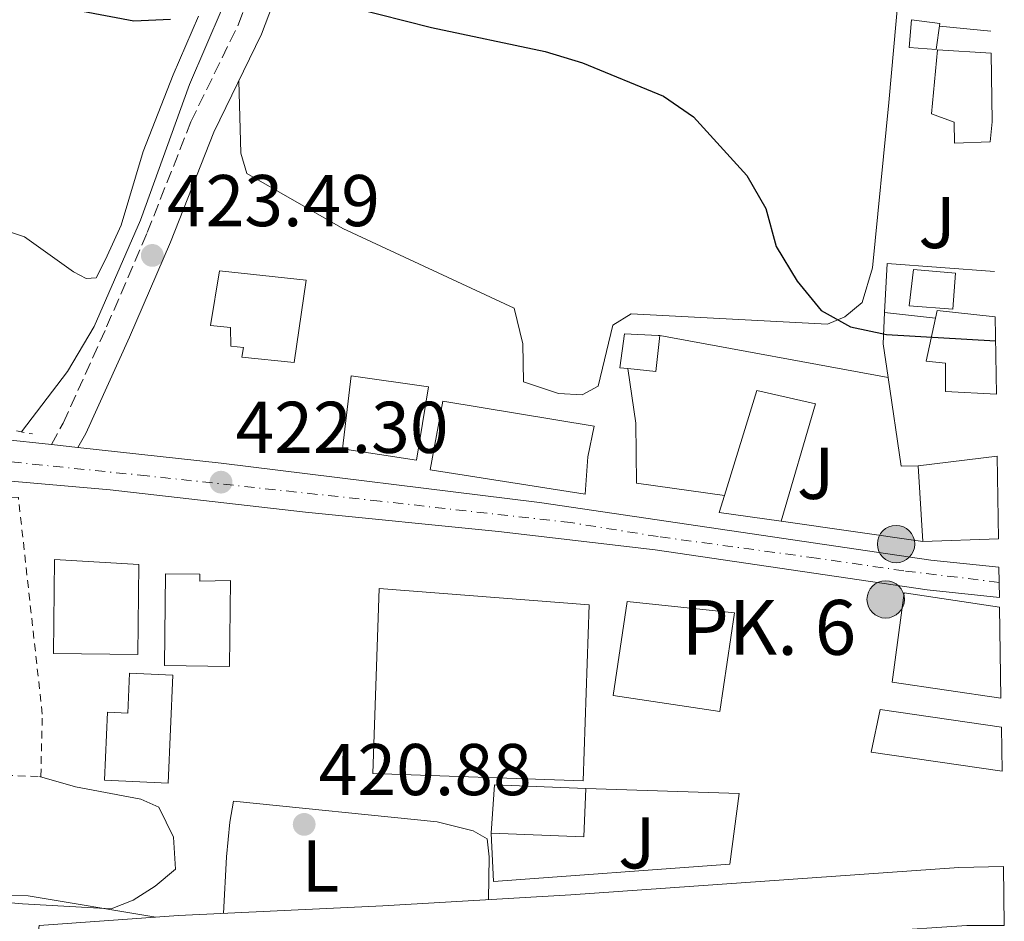
# Model space of a CAD drawing. Units: metres. Extents: x 600693 to 604141, y 4724538 to 4726900.
# Drawn here: x 603999 to 604134, y 4725098 to 4725222 of the extents above; entities that cross this region are included whole.
import ezdxf
from ezdxf.enums import TextEntityAlignment as Align

# ---------------------------------------------------------------- set-up
doc = ezdxf.new("R2010")
doc.units = ezdxf.units.M
doc.header["$MEASUREMENT"] = 0
for name, pattern in [('DGN Style 2', [1.7399219301090239, 1.043953158065414, -0.6959687720436097]), ('DGN Style 3', [2.435890702152634, 1.739921930109024, -0.6959687720436097]), ('DGN Style 4', [2.7856150101045474, 1.391937544087219, -0.6959687720436097, 0.001739921930109024, -0.6959687720436097])]:
    doc.linetypes.add(name, pattern=pattern)
for name, color, linetype, lineweight in [('Acequia sin especificar', 4, 'Continuous', 0), ('Camino', 7, 'DGN Style 3', 0), ('Canal de obra', 4, 'Continuous', 13), ('Carretera', 9, 'Continuous', 0), ('Caseta-cabaña', 1, 'Continuous', 0), ('Cota de punto acotado terreno', 7, 'Continuous', 0), ('Curva de nivel directora', 30, 'Continuous', 30), ('Curva de nivel intermedia', 30, 'Continuous', 0), ('Edificio', 1, 'Continuous', 13), ('Eje de carretera', 7, 'DGN Style 4', 0), ('Estanque', 4, 'Continuous', 0), ('Etiqueta de uso rústico', 92, 'Continuous', 0), ('Hito kilométrico (PK) carretera', 7, 'Continuous', 0), ('Línea  de muro-pared o tapia', 1, 'Continuous', 13), ('Línea de asfalto', 7, 'Continuous', 13), ('Línea de cambio de uso (parcela vista)', 92, 'Continuous', 0), ('Línea de pavimento', 1, 'Continuous', 0), ('Margen derecho', 7, 'Continuous', 0), ('Piscina', 1, 'Continuous', 0), ('Pontón-alcantarilla (pasos de agua)', 1, 'DGN Style 2', 0), ('Punto acotado terreno (símbolo)', 7, 'Continuous', 0), ('Tela metálica o alambrada', 7, 'DGN Style 2', 0), ('Texto de Punto Kilométrico carretera', 7, 'Continuous', 0), ('Zona ajardinada', 92, 'Continuous', 0)]:
    doc.layers.add(name, color=color, linetype=linetype, lineweight=lineweight)
doc.styles.add('Style-Arial', font='arial.ttf')

# ---------------------------------------------------------------- blocks, each defined once
blk = doc.blocks.new('5PATER')
at = {"layer": 'Estanque', "linetype": 'Continuous', "lineweight": 0}
h = blk.add_hatch(color=51, dxfattribs=at)
edge = h.paths.add_edge_path()
edge.add_ellipse((0, 0), major_axis=(-0.1095731443231308, -0.1110710700762829), ratio=0.9994222409660317, start_angle=0, end_angle=360)
blk = doc.blocks.new('5HITCA')
at = {"layer": 'Pontón-alcantarilla (pasos de agua)', "linetype": 'Continuous', "lineweight": 0}
h = blk.add_hatch(color=1, dxfattribs=at)
edge = h.paths.add_edge_path()
edge.add_arc((0, 0), 0.2558578010358639, 0, 360)
at = {"layer": 'Pontón-alcantarilla (pasos de agua)', "color": 7, "linetype": 'Continuous', "lineweight": 0}
blk.add_circle((0, 0), 0.2558578010358639, dxfattribs=at)

msp = doc.modelspace()

# ---------------------------------------------------------------- linework, layer by layer
at = {"layer": 'Acequia sin especificar', "color": 4, "linetype": 'Continuous', "lineweight": 0}
msp.add_polyline3d([(604033.5700000003, 4725238.76, 424.0800000000018), (604022.3799999999, 4725212.720000001, 423.1900000000023), (604015.6799999997, 4725194.140000001, 422.6000000000058), (604009.3300000001, 4725179.58, 421.7200000000012), (604005.7000000002, 4725173.430000001, 421.7200000000012), (603999.4000000004, 4725165.17, 420.7799999999989)], dxfattribs=at)
at = {"layer": 'Camino', "color": 7, "linetype": 'DGN Style 3', "lineweight": 0}
msp.add_polyline3d([(604003.5000000006, 4725163.430000001, 422.1900000000024), (604005.0899999999, 4725166.390000001, 422.7500000000001), (604011.0399999977, 4725179.529999999, 423.6900000000023), (604016.600000001, 4725192.439999999, 423.6900000000023), (604022.5599999978, 4725207.580000001, 424.3999999999942), (604029.079999998, 4725220.940000001, 424.6399999999995), (604036.809999997, 4725241.33, 425.1499999999943)], dxfattribs=at)
at = {"layer": 'Canal de obra', "color": 4, "linetype": 'Continuous', "lineweight": 13}
msp.add_polyline3d([(604133.8600000005, 4725097.640000001, 421.9600000000065), (604128.7400000002, 4725097.66, 421.9600000000065), (604116.4600000001, 4725096.83, 422.1900000000023), (604095.29, 4725095.630000001, 421.9600000000065), (604081.8700000001, 4725095.350000001, 421.25), (604028.3799999999, 4725092.730000001, 420.5399999999936), (604000.8099999996, 4725090.640000001, 419.8300000000018), (604001.2400000002, 4725093.680000001, 419.929999999993), (604001.7999999998, 4725097.66, 420.0599999999977), (604020.8700000001, 4725099, 420.0599999999977), (604048.8499999996, 4725100.34, 421.0099999999948), (604074.54, 4725101.82, 421.0099999999948), (604127.6200000001, 4725105.58, 421.25), (604133.7400000002, 4725105.710000001, 421.25)], close=True, dxfattribs=at)
msp.add_polyline3d([(604001.2400000002, 4725093.680000001, 419.929999999993), (604001.7999999998, 4725097.66, 420.0599999999977), (604020.8700000001, 4725099, 420.0599999999977), (604048.8499999996, 4725100.34, 421.0099999999948), (604074.54, 4725101.82, 421.0099999999948), (604127.6200000001, 4725105.58, 421.25), (604133.7400000002, 4725105.710000001, 421.25)], dxfattribs=at)
at = {"layer": 'Carretera', "color": 9, "linetype": 'Continuous', "lineweight": 0}
msp.add_polyline3d([(603996.6200000013, 4725164.180000001, 422.0899999999965), (604003.5000000012, 4725163.429999999, 422.1900000000023), (604007.1000000021, 4725163.029999998, 422.2299999999959), (604026.7000000001, 4725160.890000002, 422.5), (604070.2500000005, 4725155.529999999, 422.1999999999971), (604123.8000000007, 4725147.619999999, 422.1999999999971), (604133.1299999983, 4725146.650000001, 422.2299999999959), (604133.1900000008, 4725142.529999999, 422.2299999999959), (604123.289999999, 4725143.560000001, 422.1999999999971), (604086.0899999988, 4725149.060000001, 422.1999999999971), (604064.649999999, 4725151.570000002, 422.3600000000006), (604038.2499999994, 4725154.199999999, 422.0399999999936), (604011.5300000021, 4725157.239999999, 422.6499999999942), (603950.9200000007, 4725162.540000001, 421.5899999999965)], dxfattribs=at)
at = {"layer": 'Caseta-cabaña', "color": 1, "linetype": 'Continuous', "lineweight": 0, "elevation": 429.6600000000037, "flags": 128}
msp.add_lwpolyline([(604125.04, 4725221.060000001), (604124.54, 4725217.51), (604120.8300000001, 4725217.779999999), (604121.1799999997, 4725221.57), (604125.04, 4725221.060000001)], close=True, dxfattribs=at)
msp.add_lwpolyline([(604121.1799999997, 4725221.57), (604120.8300000001, 4725217.779999999), (604124.54, 4725217.51), (604125.04, 4725221.060000001), (604121.1799999997, 4725221.57)], dxfattribs=at)
at = {"layer": 'Curva de nivel directora', "color": 30, "linetype": 'Continuous', "lineweight": 30, "elevation": 425, "flags": 128}
for points in [[(604003.8699999994, 4725223.460000002), (604014.7699999983, 4725221.420000001), (604019.7599999993, 4725221.640000002)], [(604044.6900000006, 4725223.24), (604055.4799999997, 4725220.490000002), (604071.05, 4725217.210000002), (604076.1399999995, 4725215.690000001), (604087.2199999995, 4725211.119999999), (604091.3399999988, 4725208.289999999), (604098.6199999988, 4725200.250000002), (604101.2499999995, 4725195.730000002), (604102.6299999988, 4725190.550000001), (604105.5199999987, 4725185.79), (604108.7799999999, 4725181.800000003), (604112.8199999989, 4725179.529999999), (604117.7199999985, 4725178.500000001), (604132.6600000006, 4725177.62)]]:
    msp.add_lwpolyline(points, dxfattribs=at)
at = {"layer": 'Curva de nivel intermedia', "color": 30, "linetype": 'Continuous', "lineweight": 0, "elevation": 420, "flags": 128}
msp.add_lwpolyline([(603984.7699999998, 4725101.970000001), (604000.310000001, 4725101.689999999), (604017.77, 4725098.779999999)], dxfattribs=at)
at = {"layer": 'Edificio', "color": 1, "linetype": 'Continuous', "lineweight": 13, "flags": 128}
for points, elevation in [([(604127.1699999999, 4725186.91), (604126.8300000001, 4725181.960000001), (604120.8499999996, 4725182.41), (604121.4400000004, 4725187.41), (604127.1699999999, 4725186.91)], 428.5), ([(604020.0999999996, 4725131.91), (604019.4600000001, 4725117.140000001), (604010.7400000002, 4725117.52), (604011.1399999997, 4725126.810000001), (604013.9500000002, 4725126.680000001), (604014.1900000004, 4725132.180000001), (604020.0999999996, 4725131.91)], 423.5399999999936), ([(604133.4600000001, 4725124.76), (604133.5499999998, 4725118.75), (604115.6600000003, 4725121.380000001), (604116.8799999999, 4725127.199999999), (604133.4600000001, 4725124.76)], 425.3399999999965)]:
    msp.add_lwpolyline(points, close=True, dxfattribs=dict(at, elevation=elevation))
at = {"layer": 'Edificio', "color": 51, "linetype": 'Continuous', "lineweight": 13, "flags": 128}
for points, elevation in [([(604126.8300000001, 4725181.960000001), (604120.8499999996, 4725182.41), (604121.4400000004, 4725187.41), (604127.1699999999, 4725186.91), (604126.8300000001, 4725181.960000001)], 428.5), ([(604019.4600000001, 4725117.140000001), (604010.7400000002, 4725117.52), (604011.1399999997, 4725126.810000001), (604013.9500000002, 4725126.680000001), (604014.1900000004, 4725132.180000001), (604020.0999999996, 4725131.91), (604019.4600000001, 4725117.140000001)], 423.5399999999936), ([(604133.5499999998, 4725118.75), (604115.6600000003, 4725121.380000001), (604116.8799999999, 4725127.199999999), (604133.4600000001, 4725124.76)], 425.3399999999965)]:
    msp.add_lwpolyline(points, dxfattribs=dict(at, elevation=elevation))
at = {"layer": 'Edificio', "color": 51, "linetype": 'Continuous', "lineweight": 13, "extrusion": (-0.02516035613084281, -0.08168482877713347, 0.9963405769248884), "elevation": -400746.3723669365, "flags": 128}
msp.add_lwpolyline([(-813585.7801285251, 4676514.893791489), (-813593.6214779055, 4676513.372824726), (-813593.5285292341, 4676512.319847735)], dxfattribs=at)
at = {"layer": 'Edificio', "color": 51, "linetype": 'Continuous', "lineweight": 13, "extrusion": (-0.01869662319852289, -0.173285775977612, 0.9846941028181337), "elevation": -829677.7743362493, "flags": 128}
msp.add_lwpolyline([(93720.90608592087, 4689891.522515514), (93720.87943036173, 4689886.502190113), (93717.05737594055, 4689886.502190112)], dxfattribs=at)
at = {"layer": 'Edificio', "color": 51, "linetype": 'Continuous', "lineweight": 13, "extrusion": (-0.008355543552841294, -0.1754663877559365, 0.984449964020427), "elevation": -833734.7498594859, "flags": 128}
msp.add_lwpolyline([(378648.9170809184, 4674798.689058255), (378649.1273188788, 4674798.689058254), (378649.1254495685, 4674798.660595022)], dxfattribs=at)
at = {"layer": 'Edificio', "color": 51, "linetype": 'Continuous', "lineweight": 13, "extrusion": (-0.04365903266546781, -0.005200383389164204, 0.9990329548515011), "elevation": -50519.35657281682, "flags": 128}
msp.add_lwpolyline([(-4620538.657214081, 1157670.709393117), (-4620538.657214081, 1157659.792278114)], dxfattribs=at)
at = {"layer": 'Edificio', "color": 51, "linetype": 'Continuous', "lineweight": 13, "extrusion": (-0.002066933060719298, 0.03457112231925662, 0.9994001027062732), "elevation": 162534.2560630529, "flags": 128}
msp.add_lwpolyline([(-885048.8272517784, -4677849.914388067), (-885048.8272517784, -4677860.309141552)], dxfattribs=at)
at = {"layer": 'Edificio', "color": 51, "linetype": 'Continuous', "lineweight": 13, "extrusion": (-0.07115776807084752, -0.01236254708868855, 0.9973884596648667), "elevation": -100973.312547364, "flags": 128}
msp.add_lwpolyline([(-4552012.077210557, 1400357.764909555), (-4552014.72087657, 1400349.595844125), (-4552016.87354176, 1400350.703514014)], dxfattribs=at)
at = {"layer": 'Edificio', "color": 51, "linetype": 'Continuous', "lineweight": 13, "extrusion": (-0.03462190138332141, -0.001167405150082795, 0.9993998004351509), "elevation": -26002.84860735663, "flags": 128}
msp.add_lwpolyline([(-4702107.683060207, 762582.2388005224), (-4702107.683060207, 762571.8466640722)], dxfattribs=at)
at = {"layer": 'Edificio', "color": 1, "linetype": 'Continuous', "lineweight": 13, "extrusion": (-0.02116350152128886, 0.0007283325279376386, 0.9997757627263661), "elevation": -8915.847129294987, "flags": 128}
msp.add_lwpolyline([(-4743122.588755593, 441112.3162320172), (-4743098.534775749, 441112.3235519903), (-4743098.533981124, 441083.510077723), (-4743123.828947028, 441083.510077723), (-4743122.588755593, 441112.3162320172)], close=True, dxfattribs=at)
at = {"layer": 'Edificio', "color": 51, "linetype": 'Continuous', "lineweight": 13, "extrusion": (-0.02116350152128886, 0.0007283325279376386, 0.9997757627263661), "elevation": -8915.847160303534, "flags": 128}
msp.add_lwpolyline([(-4743098.534775749, 441112.3235519903), (-4743098.533981124, 441083.510077723), (-4743123.828947028, 441083.510077723), (-4743122.588755593, 441112.3162320172), (-4743098.534775749, 441112.3235519903)], dxfattribs=at)
at = {"layer": 'Edificio', "color": 1, "linetype": 'Continuous', "lineweight": 13, "extrusion": (-0.03077675710772522, 0.004546826031940857, 0.9995159416412362), "elevation": 3323.737571304529, "flags": 128}
msp.add_lwpolyline([(-4762692.751006206, -92907.54154331912), (-4762679.134802623, -92907.54154331912), (-4762679.134905442, -92922.3274014272), (-4762692.15575218, -92922.32031771366), (-4762692.751006206, -92907.54154331912)], close=True, dxfattribs=at)
at = {"layer": 'Edificio', "color": 51, "linetype": 'Continuous', "lineweight": 13, "extrusion": (-0.03077675710772522, 0.004546826031940857, 0.9995159416412362), "elevation": 3323.737571304518, "flags": 128}
msp.add_lwpolyline([(-4762679.134802623, -92907.54154331912), (-4762679.134905442, -92922.3274014272), (-4762692.15575218, -92922.32031771366), (-4762692.751006206, -92907.54154331912), (-4762679.134802623, -92907.54154331912)], dxfattribs=at)
at = {"layer": 'Edificio', "color": 1, "linetype": 'Continuous', "lineweight": 13}
for points in [[(604132.0700000003, 4725216.99, 432.2400000000052), (604132.2096999995, 4725207.619999999, 432.329700000002), (604132.2100000001, 4725207.59, 432.3300000000018), (604131.9299999997, 4725204.859999999, 431.7400000000052), (604127.0499999998, 4725204.689999999, 429.9700000000012), (604127.0099999999, 4725207.550000001, 431.4499999999971), (604123.8899999997, 4725208.689999999, 432.6300000000047), (604124.7400000002, 4725217.430000001, 432.0399999999936)], [(604038.3600000005, 4725185.930000001, 427.0200000000041), (604036.6799999997, 4725174.66, 427.0200000000041), (604029.5199999996, 4725175.4, 426.7299999999959), (604029.7599999999, 4725176.699999999, 427.6100000000006), (604028.0199999996, 4725176.91, 427.9100000000035), (604027.9800000006, 4725179.480000001, 427.320000000007), (604025.2599999999, 4725179.730000001, 427.320000000007), (604026.4800000006, 4725187.230000001, 427.0200000000041)], [(604132.6100000005, 4725180.91, 430.9900000000052), (604132.7699999996, 4725170.33, 429.8800000000047), (604125.8200000003, 4725170.689999999, 429.679999999993), (604125.7999999998, 4725174.59, 430.2700000000041), (604123.1699999999, 4725174.84, 430.2700000000041), (604124.4500000002, 4725180.74, 430.7700000000041), (604124.6699999999, 4725181.77, 430.8600000000006)], [(604086.7199999997, 4725178.369999999, 429.3800000000047), (604086.1600000003, 4725173.430000001, 428.5), (604082.3600000005, 4725173.84, 428.5), (604081.25, 4725173.960000001, 428.5), (604081.9000000004, 4725178.609999999, 429.3800000000047), (604086.5099999999, 4725178.380000001, 429.3800000000047)], [(604055.0999999996, 4725171.359999999, 427.6100000000006), (604053.4400000004, 4725161.289999999, 428.1999999999971), (604043.3099999996, 4725162.859999999, 428.1999999999971), (604044.5199999996, 4725172.83, 427.6100000000006)], [(604108.0199999996, 4725169.01, 429.3800000000047), (604103.3399999999, 4725152.949999999, 429.3800000000047), (604094.8600000005, 4725154.16, 428.7899999999936), (604095.5800000001, 4725156.470000001, 428.8699999999953), (604100.0199999996, 4725170.84, 429.3800000000047)], [(604076.9000000004, 4725161.77, 429.0899999999965), (604076.5, 4725156.640000001, 427.9100000000035), (604055.3200000003, 4725160, 427.6100000000006), (604057.04, 4725169.4, 427.320000000007), (604077.7400000002, 4725165.980000001, 427.9100000000035)], [(604133.0700000003, 4725150.529999999, 429.8099999999977), (604122.6900000004, 4725150.180000001, 429.4499999999971), (604122.0700000003, 4725160.550000001, 429.0899999999965), (604132.9000000004, 4725161.84, 429.570000000007)], [(604015.4500000002, 4725147.029999999, 427.3099999999977), (604015.3300000001, 4725134.730000001, 428.6699999999983), (604003.7800000003, 4725134.850000001, 428.5200000000041), (604003.9100000003, 4725147.74, 428.0599999999977)], [(604023.7999999998, 4725145.730000001, 425.6399999999995), (604023.7800000003, 4725144.75, 427.4600000000065), (604027.9800000006, 4725144.83, 427.6100000000006), (604027.8499999996, 4725133.100000001, 428.0599999999977), (604018.9600000001, 4725133.199999999, 427.9100000000035), (604019.0999999996, 4725145.779999999, 425.6399999999995)], [(604133.2100000001, 4725141.220000001, 425.929999999993), (604133.4000000004, 4725128.75, 426.0399999999936), (604118.5, 4725130.949999999, 425.9499999999971), (604120.1500000004, 4725143.16, 425.3399999999965)]]:
    msp.add_polyline3d(points, close=True, dxfattribs=at)
at = {"layer": 'Edificio', "color": 51, "linetype": 'Continuous', "lineweight": 13}
for points in [[(604132.2100000001, 4725207.59, 432.3300000000018), (604131.9299999997, 4725204.859999999, 431.7400000000052), (604127.0499999998, 4725204.689999999, 429.9700000000012), (604127.0099999999, 4725207.550000001, 431.4499999999971), (604123.8899999997, 4725208.689999999, 432.6300000000047), (604124.7400000002, 4725217.430000001, 432.0399999999936), (604132.0700000003, 4725216.99, 432.2400000000052)], [(604036.6799999997, 4725174.66, 427.0200000000041), (604029.5199999996, 4725175.4, 426.7299999999959), (604029.7599999999, 4725176.699999999, 427.6100000000006), (604028.0199999996, 4725176.91, 427.9100000000035), (604027.9800000006, 4725179.480000001, 427.320000000007), (604025.2599999999, 4725179.730000001, 427.320000000007), (604026.4800000006, 4725187.230000001, 427.0200000000041), (604038.3600000005, 4725185.930000001, 427.0200000000041), (604036.6799999997, 4725174.66, 427.0200000000041)], [(604124.4500000002, 4725180.74, 430.7700000000041), (604123.1699999999, 4725174.84, 430.2700000000041), (604125.7999999998, 4725174.59, 430.2700000000041), (604125.8200000003, 4725170.689999999, 429.679999999993), (604132.7699999996, 4725170.33, 429.8800000000047)], [(604082.3600000005, 4725173.84, 428.5), (604081.25, 4725173.960000001, 428.5), (604081.9000000004, 4725178.609999999, 429.3800000000047), (604086.5099999999, 4725178.380000001, 429.3800000000047)], [(604053.4400000004, 4725161.289999999, 428.1999999999971), (604043.3099999996, 4725162.859999999, 428.1999999999971), (604044.5199999996, 4725172.83, 427.6100000000006), (604055.0999999996, 4725171.359999999, 427.6100000000006), (604053.4400000004, 4725161.289999999, 428.1999999999971)], [(604095.5800000001, 4725156.470000001, 428.8699999999953), (604100.0199999996, 4725170.84, 429.3800000000047), (604108.0199999996, 4725169.01, 429.3800000000047), (604103.3399999999, 4725152.949999999, 429.3800000000047)], [(604057.04, 4725169.4, 427.320000000007), (604055.3200000003, 4725160, 427.6100000000006), (604076.5, 4725156.640000001, 427.9100000000035), (604076.9000000004, 4725161.77, 429.0899999999965), (604077.7400000002, 4725165.980000001, 427.9100000000035), (604057.04, 4725169.4, 427.320000000007)], [(604015.3300000001, 4725134.730000001, 428.6699999999983), (604003.7800000003, 4725134.850000001, 428.5200000000041), (604003.9100000003, 4725147.74, 428.0599999999977), (604015.4500000002, 4725147.029999999, 427.3099999999977), (604015.3300000001, 4725134.730000001, 428.6699999999983)], [(604023.7800000003, 4725144.75, 427.4600000000065), (604027.9800000006, 4725144.83, 427.6100000000006), (604027.8499999996, 4725133.100000001, 428.0599999999977), (604018.9600000001, 4725133.199999999, 427.9100000000035), (604019.0999999996, 4725145.779999999, 425.6399999999995), (604023.7999999998, 4725145.730000001, 425.6399999999995), (604023.7800000003, 4725144.75, 427.4600000000065)], [(604133.4000000004, 4725128.75, 426.0399999999936), (604118.5, 4725130.949999999, 425.9499999999971), (604120.1500000004, 4725143.16, 425.3399999999965), (604133.2100000001, 4725141.220000001, 425.929999999993)]]:
    msp.add_polyline3d(points, dxfattribs=at)
at = {"layer": 'Eje de carretera', "color": 7, "linetype": 'DGN Style 4', "lineweight": 0}
msp.add_polyline3d([(604133.159999999, 4725144.590000001, 422.229999999996), (604120.1200000012, 4725146.170000002, 422.1999999999971), (604108.1600000008, 4725147.900000001, 422.1999999999971), (604086.5100000009, 4725150.850000001, 422.1999999999971), (604074.5500000003, 4725152.760000001, 422.2200000000012), (604048.469999998, 4725155.7, 422.2799999999989), (604016.5899999999, 4725159.16, 422.5500000000029), (603984.629999999, 4725162.45, 422.0299999999987), (603970.600000001, 4725163.830000003, 421.8999999999942), (603951.5399999993, 4725165.220000002, 421.6300000000048), (603926.7600000001, 4725166.440000001, 421.2100000000065), (603882.8500000001, 4725169.03, 420.5899999999965), (603781.2800000012, 4725175.040000001, 419.5800000000019), (603689.519999998, 4725180.780000002, 420.1499999999942), (603652.0799999988, 4725182.730000001, 420.6900000000024)], dxfattribs=at)
at = {"layer": 'Línea  de muro-pared o tapia', "color": 1, "linetype": 'Continuous', "lineweight": 13, "extrusion": (-0.7251174679569046, -0.1064967338924378, 0.6803404319412532), "elevation": -940982.0361318118, "flags": 128}
msp.add_lwpolyline([(-4587236.81540996, 874085.8679638358), (-4587241.495078754, 874085.8679638358), (-4587245.680802331, 874087.0686795082)], dxfattribs=at)
at = {"layer": 'Línea  de muro-pared o tapia', "color": 1, "linetype": 'Continuous', "lineweight": 13, "flags": 128}
for points, elevation in [([(604117.4900000002, 4725181.5), (604124.4500000002, 4725180.74)], 427), ([(604122.0700000003, 4725160.550000001), (604119.75, 4725160.5), (604117.9699999997, 4725172.609999999)], 426.1199999999953)]:
    msp.add_lwpolyline(points, dxfattribs=dict(at, elevation=elevation))
at = {"layer": 'Línea  de muro-pared o tapia', "color": 1, "linetype": 'Continuous', "lineweight": 13, "extrusion": (-0.05418763410850862, 0.009930906073252083, 0.9984813856123141), "elevation": 14614.39038452874, "flags": 128}
msp.add_lwpolyline([(-4756666.149402707, -257186.657250317), (-4756666.149402707, -257186.4466862889)], dxfattribs=at)
at = {"layer": 'Línea  de muro-pared o tapia', "color": 1, "linetype": 'Continuous', "lineweight": 13, "extrusion": (-0.05434886075809654, 0.009968038626188658, 0.9984722527643138), "elevation": 14692.44957189103, "flags": 128}
msp.add_lwpolyline([(-4756631.325282204, -257825.2759305282), (-4756631.325282204, -257793.4528029128)], dxfattribs=at)
at = {"layer": 'Línea  de muro-pared o tapia', "color": 1, "linetype": 'Continuous', "lineweight": 13, "extrusion": (-0.01519075198519424, 0.002174593435976957, 0.999882249166127), "elevation": 1523.082577153102, "flags": 128}
msp.add_lwpolyline([(604059.4373126528, 4725158.040225255), (604040.0849881481, 4725160.810231803)], dxfattribs=at)
at = {"layer": 'Línea  de muro-pared o tapia', "color": 1, "linetype": 'Continuous', "lineweight": 13}
for points in [[(604095.5800000001, 4725156.470000001, 424.6399999999995), (604083.5199999996, 4725158.15, 424.0399999999936), (604083.4500000002, 4725166.350000001, 423.75), (604082.3600000005, 4725173.84, 423.75)], [(604076.5899999999, 4725116.41, 422.1199999999953), (604097.5999999996, 4725115.710000001, 422.3600000000006), (604096.29, 4725106.039999999, 422.3600000000006), (604063.9900000002, 4725103.66, 422.1199999999953), (604063.6600000003, 4725110.279999999, 422.1199999999953)]]:
    msp.add_polyline3d(points, dxfattribs=at)
at = {"layer": 'Línea de asfalto', "color": 7, "linetype": 'Continuous', "lineweight": 13, "extrusion": (-0.01097494056769583, 0.001219437842857944, 0.9999390299667691), "elevation": -444.6951558881547, "flags": 128}
msp.add_lwpolyline([(603975.3566806961, 4725167.085508829), (603971.7564585127, 4725167.485509127)], dxfattribs=at)
at = {"layer": 'Línea de asfalto', "color": 7, "linetype": 'Continuous', "lineweight": 13}
for points in [[(604003.5000000006, 4725163.430000001, 422.1900000000024), (603996.6200000007, 4725164.180000001, 422.0899999999966), (603952.8400000003, 4725167.779999999, 421.679999999993), (603918.0399999986, 4725169.600000001, 421.4400000000024), (603885.7299999989, 4725171.550000002, 420.4400000000024), (603836.9899999986, 4725174.600000001, 420.5299999999989), (603812.0300000005, 4725175.880000002, 419.6199999999955), (603791.489999997, 4725177.189999999, 419.9299999999932), (603769.4499999981, 4725178.710000001, 419.3200000000071), (603751.579999998, 4725179.699999999, 419.3200000000071), (603727.8299999969, 4725181.09, 419.8899999999994), (603701.7399999978, 4725182.689999999, 419.9299999999932), (603681.2500000001, 4725184.5, 420.0800000000018)], [(603755.0799999982, 4725173.860000002, 419.1799999999931), (603800.05, 4725171.050000002, 419.770000000004), (603828.03, 4725169.720000002, 419.9299999999932), (603854.4699999979, 4725168.100000001, 420.5299999999989), (603874.1999999998, 4725167.210000001, 420.679999999993), (603921.979999999, 4725164.050000001, 420.8999999999942), (603950.9200000003, 4725162.540000002, 421.5899999999965), (604011.5300000017, 4725157.24, 422.6499999999942), (604038.2499999988, 4725154.2, 422.0399999999936), (604064.6499999985, 4725151.570000002, 422.3600000000006), (604086.0899999985, 4725149.060000001, 422.1999999999971), (604123.2899999984, 4725143.560000001, 422.1999999999971), (604133.1900000003, 4725142.53, 422.229999999996)], [(604133.1299999978, 4725146.650000002, 422.229999999996), (604123.8000000003, 4725147.62, 422.1999999999971), (604070.2499999999, 4725155.53, 422.1999999999971), (604026.6999999996, 4725160.890000002, 422.4999999999999), (604007.1000000016, 4725163.029999999, 422.229999999996)]]:
    msp.add_polyline3d(points, dxfattribs=at)
at = {"layer": 'Línea de cambio de uso (parcela vista)', "color": 92, "linetype": 'Continuous', "lineweight": 0}
for points in [[(604131.5300000003, 4725252.91, 432.6100000000006), (604131.1600000003, 4725252.980000001, 432.6100000000006), (604125.8499999996, 4725253.91, 432.1600000000035), (604124.0700000003, 4725253.930000001, 431.8699999999953), (604122.9000000004, 4725253.640000001, 431.8699999999953), (604122.2000000002, 4725252.710000001, 431.8699999999953), (604120.9699999997, 4725242.82, 431.0099999999948), (604118.0599999996, 4725210.26, 426.3000000000029), (604115.8399999999, 4725187.609999999, 424.7799999999989), (604114.4000000004, 4725182.9, 424.1900000000023), (604112.0599999996, 4725180.92, 424.1900000000023), (604109.6500000004, 4725179.930000001, 423.8999999999942), (604082.7999999998, 4725181.310000001, 423.0099999999948), (604080.3099999996, 4725179.789999999, 423.0099999999948), (604078.2800000003, 4725171.449999999, 422.7200000000012), (604076.0999999996, 4725170.230000001, 422.7200000000012), (604072.8499999996, 4725170.42, 422.7200000000012), (604068.0899999999, 4725172.039999999, 422.7200000000012), (604067.9699999997, 4725177.210000001, 422.7200000000012), (604066.79, 4725182.100000001, 423.0099999999948), (604043.3399999999, 4725193.02, 423.4100000000035), (604030.2199999997, 4725200.529999999, 423.0099999999948), (604029.4000000004, 4725203.32, 423.0099999999948), (604029.1100000005, 4725213.199999999, 424.5299999999989)], [(603962.1799999997, 4725203.939999999, 422.75), (603967.4199999999, 4725197.560000001, 422.75), (603972.0999999996, 4725195.83, 422.9900000000052), (603975.3300000001, 4725195.140000001, 423.2200000000012), (603979.4400000004, 4725194.680000001, 423.3800000000047), (603989.8899999997, 4725194.220000001, 423.4600000000065), (603995.0599999996, 4725193.42, 423.4600000000065), (603999.7999999998, 4725191.859999999, 423.2200000000012), (604006.5199999996, 4725187.08, 423.4600000000065), (604008.2400000002, 4725186.17, 422.9900000000052), (604009.5999999996, 4725186.24, 423.2700000000041), (604010.9000000004, 4725188.779999999, 423.5599999999977), (604013.0099999999, 4725193.460000001, 423.6999999999971), (604016.0199999996, 4725203.550000001, 423.4600000000065), (604020.1500000004, 4725214.039999999, 424.3999999999942), (604023.5899999999, 4725222.050000001, 424.7899999999936)], [(604011.6600000003, 4725099.92, 419.9900000000052), (603999.5499999998, 4725100.600000001, 420.2299999999959), (603984.6100000005, 4725101.869999999, 420.6999999999971), (603973.0700000003, 4725102.09, 420.5899999999965), (603922.5899999999, 4725099.189999999, 419.9900000000052), (603906.7300000006, 4725097.34, 419.9900000000052), (603902.5899999999, 4725096.689999999, 420.2299999999959), (603901.0700000003, 4725097.039999999, 419.9900000000052), (603899.6900000004, 4725099.66, 420.2299999999959), (603898.8600000005, 4725102.859999999, 420.2299999999959), (603898.7999999998, 4725105.880000001, 420.2299999999959), (603900.4600000001, 4725108.189999999, 420.2299999999959), (603902.7000000002, 4725109.560000001, 420.2299999999959), (603906.6600000003, 4725110.02, 420.4700000000012), (603910.8200000003, 4725109.92, 420.4700000000012), (603915.7199999997, 4725108.890000001, 420.4700000000012), (603919.9400000004, 4725108.4, 420.4700000000012), (603927.3099999996, 4725108.560000001, 420.4700000000012), (603931.8300000001, 4725109.41, 420.9400000000023), (603936.3300000001, 4725111.58, 421.179999999993), (603937.7800000003, 4725114.640000001, 421.4100000000035), (603937.4800000006, 4725119.52, 421.4100000000035)], [(604001.8399999999, 4725118.029999999, 420.6999999999971), (604006.79, 4725116.619999999, 420.4700000000012), (604015.7100000001, 4725114.92, 420.6999999999971), (604018.2000000002, 4725113.83, 420.6999999999971), (604020.1699999999, 4725109.710000001, 420.4700000000012), (604020.4500000002, 4725105.369999999, 420.6999999999971), (604017.6600000003, 4725103.039999999, 420.4700000000012), (604014.6799999997, 4725101.09, 420.4700000000012), (604011.6600000003, 4725099.930000001, 420)], [(604027.0199999996, 4725099.300000001, 420.2299999999959), (604027.4199999999, 4725107.060000001, 420.4700000000012), (604027.8899999997, 4725111.800000001, 420.4700000000012), (604028.4000000004, 4725114.65, 420.6999999999971), (604056.2599999999, 4725111.82, 420.9400000000023), (604061.2100000001, 4725110.600000001, 420.9400000000023), (604063.1200000001, 4725109.51, 420.6999999999971), (604063.3600000005, 4725107.050000001, 420.6999999999971), (604063.2999999998, 4725101.180000001, 419.9900000000052)]]:
    msp.add_polyline3d(points, dxfattribs=at)
at = {"layer": 'Línea de pavimento', "color": 1, "linetype": 'Continuous', "lineweight": 0, "extrusion": (-0.06469024733572505, 0.006257378114241186, 0.9978857735827174), "elevation": -9084.750892749249, "flags": 128}
msp.add_lwpolyline([(-4761433.681498439, 146104.7209721166), (-4761433.681498438, 146097.6431970432)], dxfattribs=at)
at = {"layer": 'Línea de pavimento', "color": 1, "linetype": 'Continuous', "lineweight": 0, "extrusion": (-0.03127275783720572, 0.08894944889626784, 0.995545081931655), "elevation": 401834.6694763098, "flags": 128}
msp.add_lwpolyline([(-2137170.948594913, -4238325.003780564), (-2137157.477181878, -4238330.943109723), (-2137154.905373213, -4238324.685602216)], dxfattribs=at)
at = {"layer": 'Margen derecho', "color": 7, "linetype": 'Continuous', "lineweight": 0}
msp.add_polyline3d([(604130.440000001, 4725325.100000001, 437.8399999999967), (604124.8599999998, 4725322.910000003, 436.6999999999973), (604113.3999999978, 4725318.7, 435.0399999999937), (604103.079999998, 4725314.890000002, 434.3300000000018), (604093.109999999, 4725311.840000001, 432.6799999999931), (604081.0599999991, 4725309.130000002, 431.9700000000012), (604074.1200000012, 4725306.53, 430.7899999999937), (604068.6999999987, 4725303.199999999, 430.5500000000029), (604065.5599999982, 4725299.540000001, 429.6000000000059), (604062.8099999989, 4725295.32, 429.6000000000059), (604058.3099999973, 4725284.439999999, 429.1300000000047), (604053.2699999993, 4725272.230000001, 427.9499999999972), (604048.2399999978, 4725259.45, 427.2400000000052), (604042.6299999974, 4725247.040000001, 426.0599999999978), (604032.2299999994, 4725219.580000003, 424.6399999999995), (604025.6999999982, 4725206.199999999, 424.3999999999942), (604019.7699999983, 4725191.130000002, 423.6900000000023), (604014.1700000013, 4725178.15, 423.6900000000023), (604008.2100000002, 4725164.970000002, 422.7500000000001), (604007.1000000016, 4725163.029999999, 422.229999999996)], dxfattribs=at)
at = {"layer": 'Piscina', "color": 1, "linetype": 'Continuous', "lineweight": 0, "elevation": 422.1199999999955, "flags": 128}
msp.add_lwpolyline([(604076.5899999999, 4725116.41), (604076.3499999996, 4725109.779999999), (604063.6600000003, 4725110.279999999), (604064.0899999999, 4725116.91), (604076.5899999999, 4725116.41)], close=True, dxfattribs=at)
at = {"layer": 'Piscina', "color": 4, "linetype": 'Continuous', "lineweight": 0, "elevation": 422.1199999999955, "flags": 128}
msp.add_lwpolyline([(604064.0899999999, 4725116.91), (604076.5899999999, 4725116.41), (604076.3499999996, 4725109.779999999), (604063.6600000003, 4725110.279999999), (604064.0899999999, 4725116.91)], dxfattribs=at)
at = {"layer": 'Pontón-alcantarilla (pasos de agua)', "color": 1, "linetype": 'DGN Style 2', "lineweight": 0, "elevation": 421.4199999999983, "flags": 128}
msp.add_lwpolyline([(603998.7199999997, 4725165.300000001), (604000.8899999997, 4725164.890000001)], dxfattribs=at)
at = {"layer": 'Tela metálica o alambrada', "color": 7, "linetype": 'DGN Style 2', "lineweight": 0}
msp.add_polyline3d([(603935.2400000002, 4725127.800000001, 421.6499999999942), (603935.04, 4725119.470000001, 421.6499999999942), (603948.4600000001, 4725119.75, 421.6499999999942), (604002.04, 4725118.029999999, 422.1199999999953), (604002.2400000002, 4725126.550000001, 422.1199999999953), (603998.9699999997, 4725156.180000001, 422.8300000000018), (603957.8499999996, 4725159.480000001, 422.3600000000006), (603955.4400000004, 4725157.350000001, 422.6000000000058)], dxfattribs=at)

# ---------------------------------------------------------------- block references
at = {"layer": 'Hito kilométrico (PK) carretera', "color": 7, "linetype": 'Continuous', "lineweight": 0, "xscale": 10, "yscale": 10, "zscale": 10}
for p in [(604119.050000001, 4725149.83, 422.2799999999989), (604117.6299999994, 4725142.259999999, 422.1900000000023)]:
    msp.add_blockref('5HITCA', p, dxfattribs=at)
at = {"layer": 'Punto acotado terreno (símbolo)', "color": 7, "linetype": 'Continuous', "lineweight": 0, "xscale": 10, "yscale": 10, "zscale": 10}
for p in [(604017.2899999995, 4725189.320000002, 423.4799999999964), (604026.6900000006, 4725158.300000002, 422.3000000000034), (604038.07, 4725111.480000001, 420.8800000000047)]:
    msp.add_blockref('5PATER', p, dxfattribs=at)

# ---------------------------------------------------------------- texts
at = {"layer": 'Cota de punto acotado terreno', "color": 7, "linetype": 'Continuous', "lineweight": 0, "style": 'Style-Arial'}
for s, p in [('423.49', (604019.2800000014, 4725193.319999999, 423.4799999999959)), ('422.30', (604028.6700000014, 4725162.3, 422.3000000000029)), ('420.88', (604040.0500000007, 4725115.480000001, 420.8800000000047))]:
    msp.add_text(s, height=7.000000000000002, dxfattribs=at).set_placement(p)
at = {"layer": 'Etiqueta de uso rústico', "color": 92, "linetype": 'Continuous', "lineweight": 0, "style": 'Style-Arial'}
msp.add_text('L', height=7.000000000000002, dxfattribs=at).set_placement((604040.3014203799, 4725105.78001, 420.6199999999953), align=Align.MIDDLE_CENTER)
at = {"layer": 'Texto de Punto Kilométrico carretera', "color": 7, "linetype": 'Continuous', "lineweight": 0, "style": 'Style-Arial'}
msp.add_text('PK. 6', height=7.5, dxfattribs=at).set_placement((604089.6999999987, 4725134.680000001, 422.179999999993))
at = {"layer": 'Zona ajardinada', "color": 92, "linetype": 'Continuous', "lineweight": 0, "style": 'Style-Arial'}
for p in [(604124.6569051351, 4725193.820010003, 426.9499999999971), (604108.0469051356, 4725159.500010001, 422.7200000000012), (604083.576905137, 4725108.960010001, 421.4600000000065)]:
    msp.add_text('J', height=7.000000000000002, dxfattribs=at).set_placement(p, align=Align.MIDDLE_CENTER)

doc.saveas('drawing.dxf')
